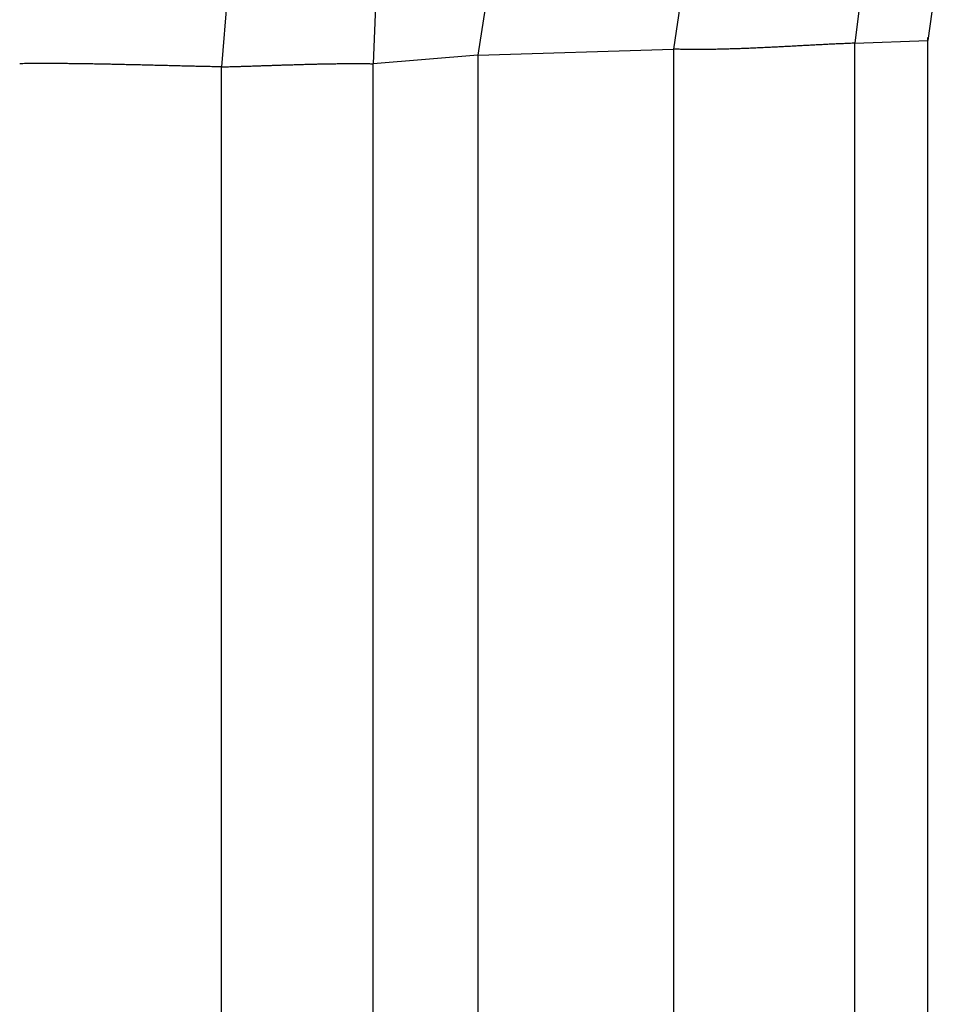
# Model space of a CAD drawing. Extents: x 46 to 446, y -144 to 590.
# Drawn here: x 408 to 413, y -89 to -84 of the extents above; entities that cross this region are included whole.
import ezdxf

# ---------------------------------------------------------------- set-up
doc = ezdxf.new("R2010")
doc.units = 0
doc.layers.add('EBENE_1', color=160, linetype='CONTINUOUS')

msp = doc.modelspace()

# ---------------------------------------------------------------- linework, layer by layer
at = {"layer": 'EBENE_1', "color": 7}
for p, q in [((410.7201, -83.7832), (410.5937, -84.6132)), ((411.6628, -83.7406), (411.5364, -84.5843)), ((412.4516, -84.2311), (412.4104, -84.5555)), ((412.8034, -84.2476), (412.7622, -84.5431)), ((409.3844, -84.3301), (409.3569, -84.6695)), ((410.1017, -84.3301), (410.088, -84.6544)), ((412.4104, -84.5555), (412.7622, -84.5431)), ((412.7622, -89.482), (412.7622, -84.528)), ((412.7622, -89.6359), (412.7622, -84.5431)), ((410.5937, -84.6132), (411.5364, -84.5843)), ((411.5364, -84.5843), (411.5364, -89.6785)), ((412.4104, -89.6511), (412.4104, -84.5555)), ((410.5937, -84.6132), (410.088, -84.6544)), ((410.5937, -84.6132), (410.5937, -89.706)), ((409.3569, -89.7637), (409.3569, -84.6695)), ((410.088, -89.75), (410.088, -84.6544))]:
    msp.add_line(p, q, dxfattribs=at)
for points in [[(412.41, -84.5555, 0), (412.404, -84.5557, 0), (412.397, -84.556, 0), (412.39, -84.5563, 0), (412.383, -84.5565, 0), (412.376, -84.5568, 0), (412.369, -84.5571, 0), (412.363, -84.5574, 0), (412.356, -84.5577, 0), (412.349, -84.558, 0), (412.342, -84.5583, 0), (412.335, -84.5586, 0), (412.328, -84.5589, 0), (412.321, -84.5593, 0), (412.315, -84.5596, 0), (412.308, -84.5599, 0), (412.301, -84.5602, 0), (412.294, -84.5606, 0), (412.287, -84.5609, 0), (412.28, -84.5612, 0), (412.273, -84.5616, 0), (412.266, -84.5619, 0), (412.26, -84.5623, 0), (412.253, -84.5626, 0), (412.246, -84.563, 0), (412.239, -84.5633, 0), (412.232, -84.5637, 0), (412.225, -84.564, 0), (412.218, -84.5644, 0), (412.211, -84.5648, 0), (412.204, -84.5651, 0), (412.197, -84.5655, 0), (412.191, -84.5659, 0), (412.184, -84.5662, 0), (412.177, -84.5666, 0), (412.17, -84.567, 0), (412.163, -84.5673, 0), (412.156, -84.5677, 0), (412.149, -84.5681, 0), (412.142, -84.5684, 0), (412.135, -84.5688, 0), (412.128, -84.5692, 0), (412.121, -84.5695, 0), (412.114, -84.5699, 0), (412.108, -84.5703, 0), (412.101, -84.5706, 0), (412.094, -84.571, 0), (412.087, -84.5714, 0), (412.08, -84.5717, 0), (412.073, -84.5721, 0), (412.066, -84.5725, 0), (412.059, -84.5728, 0), (412.052, -84.5732, 0), (412.045, -84.5735, 0), (412.038, -84.5739, 0), (412.031, -84.5742, 0), (412.024, -84.5746, 0), (412.017, -84.5749, 0), (412.01, -84.5753, 0), (412.004, -84.5756, 0), (411.997, -84.5759, 0), (411.99, -84.5763, 0), (411.983, -84.5766, 0), (411.976, -84.5769, 0), (411.969, -84.5773, 0), (411.962, -84.5776, 0), (411.955, -84.5779, 0), (411.948, -84.5782, 0), (411.941, -84.5785, 0), (411.934, -84.5788, 0), (411.927, -84.5791, 0), (411.92, -84.5794, 0), (411.913, -84.5797, 0), (411.907, -84.58, 0), (411.9, -84.5803, 0), (411.893, -84.5806, 0), (411.886, -84.5808, 0), (411.879, -84.5811, 0), (411.872, -84.5814, 0), (411.865, -84.5816, 0), (411.858, -84.5819, 0), (411.851, -84.5821, 0), (411.844, -84.5823, 0), (411.837, -84.5826, 0), (411.831, -84.5828, 0), (411.824, -84.583, 0), (411.817, -84.5832, 0), (411.81, -84.5834, 0), (411.803, -84.5836, 0), (411.796, -84.5838, 0), (411.789, -84.584, 0), (411.782, -84.5842, 0), (411.775, -84.5843, 0), (411.768, -84.5845, 0), (411.762, -84.5847, 0), (411.755, -84.5848, 0), (411.748, -84.5849, 0), (411.741, -84.5851, 0), (411.734, -84.5852, 0), (411.727, -84.5853, 0), (411.72, -84.5854, 0), (411.713, -84.5855, 0), (411.707, -84.5856, 0), (411.7, -84.5856, 0), (411.693, -84.5857, 0), (411.686, -84.5858, 0), (411.679, -84.5858, 0), (411.672, -84.5859, 0), (411.666, -84.5859, 0), (411.659, -84.5859, 0), (411.652, -84.5859, 0), (411.645, -84.5859, 0), (411.638, -84.5859, 0), (411.631, -84.5859, 0), (411.625, -84.5858, 0), (411.618, -84.5858, 0), (411.611, -84.5857, 0), (411.604, -84.5857, 0), (411.597, -84.5856, 0), (411.591, -84.5855, 0), (411.584, -84.5854, 0), (411.577, -84.5853, 0), (411.57, -84.5851, 0), (411.563, -84.585, 0), (411.557, -84.5848, 0), (411.55, -84.5847, 0), (411.543, -84.5845, 0), (411.536, -84.5843, 0)], [(409.357, -84.6695, 0), (409.349, -84.6694, 0), (409.342, -84.6693, 0), (409.334, -84.6691, 0), (409.326, -84.669, 0), (409.319, -84.6688, 0), (409.311, -84.6687, 0), (409.303, -84.6685, 0), (409.296, -84.6684, 0), (409.288, -84.6682, 0), (409.28, -84.6681, 0), (409.273, -84.6679, 0), (409.265, -84.6678, 0), (409.257, -84.6676, 0), (409.25, -84.6674, 0), (409.242, -84.6673, 0), (409.234, -84.6671, 0), (409.227, -84.6669, 0), (409.219, -84.6668, 0), (409.211, -84.6666, 0), (409.204, -84.6664, 0), (409.196, -84.6662, 0), (409.188, -84.6661, 0), (409.181, -84.6659, 0), (409.173, -84.6657, 0), (409.165, -84.6655, 0), (409.158, -84.6653, 0), (409.15, -84.6652, 0), (409.142, -84.665, 0), (409.135, -84.6648, 0), (409.127, -84.6646, 0), (409.119, -84.6644, 0), (409.112, -84.6642, 0), (409.104, -84.664, 0), (409.096, -84.6638, 0), (409.089, -84.6636, 0), (409.081, -84.6635, 0), (409.073, -84.6633, 0), (409.066, -84.6631, 0), (409.058, -84.6629, 0), (409.05, -84.6627, 0), (409.043, -84.6625, 0), (409.035, -84.6623, 0), (409.027, -84.6621, 0), (409.02, -84.6619, 0), (409.012, -84.6617, 0), (409.004, -84.6615, 0), (408.997, -84.6614, 0), (408.989, -84.6612, 0), (408.982, -84.661, 0), (408.974, -84.6608, 0), (408.966, -84.6606, 0), (408.959, -84.6604, 0), (408.951, -84.6602, 0), (408.943, -84.66, 0), (408.936, -84.6599, 0), (408.928, -84.6597, 0), (408.92, -84.6595, 0), (408.913, -84.6593, 0), (408.905, -84.6591, 0), (408.897, -84.659, 0), (408.89, -84.6588, 0), (408.882, -84.6586, 0), (408.874, -84.6584, 0), (408.867, -84.6583, 0), (408.859, -84.6581, 0), (408.851, -84.6579, 0), (408.844, -84.6578, 0), (408.836, -84.6576, 0), (408.828, -84.6574, 0), (408.821, -84.6573, 0), (408.813, -84.6571, 0), (408.805, -84.657, 0), (408.798, -84.6568, 0), (408.79, -84.6567, 0), (408.782, -84.6565, 0), (408.775, -84.6564, 0), (408.767, -84.6563, 0), (408.759, -84.6561, 0), (408.752, -84.656, 0), (408.744, -84.6558, 0), (408.736, -84.6557, 0), (408.729, -84.6556, 0), (408.721, -84.6555, 0), (408.713, -84.6553, 0), (408.706, -84.6552, 0), (408.698, -84.6551, 0), (408.69, -84.655, 0), (408.683, -84.6549, 0), (408.675, -84.6548, 0), (408.667, -84.6547, 0), (408.66, -84.6546, 0), (408.652, -84.6545, 0), (408.644, -84.6544, 0), (408.637, -84.6544, 0), (408.629, -84.6543, 0), (408.621, -84.6542, 0), (408.614, -84.6541, 0), (408.606, -84.6541, 0), (408.598, -84.654, 0), (408.591, -84.6539, 0), (408.583, -84.6539, 0), (408.575, -84.6538, 0), (408.568, -84.6538, 0), (408.56, -84.6538, 0), (408.552, -84.6537, 0), (408.545, -84.6537, 0), (408.537, -84.6537, 0), (408.53, -84.6537, 0), (408.522, -84.6537, 0), (408.514, -84.6536, 0), (408.507, -84.6536, 0), (408.499, -84.6537, 0), (408.491, -84.6537, 0), (408.484, -84.6537, 0), (408.476, -84.6537, 0), (408.468, -84.6537, 0), (408.461, -84.6538, 0), (408.453, -84.6538, 0), (408.445, -84.6538, 0), (408.438, -84.6539, 0), (408.43, -84.6539, 0), (408.422, -84.654, 0), (408.415, -84.6541, 0), (408.407, -84.6541, 0), (408.399, -84.6542, 0), (408.392, -84.6543, 0), (408.384, -84.6544, 0)], [(409.357, -84.6695, 0), (409.363, -84.6694, 0), (409.368, -84.6693, 0), (409.374, -84.6691, 0), (409.38, -84.669, 0), (409.385, -84.6688, 0), (409.391, -84.6687, 0), (409.397, -84.6685, 0), (409.403, -84.6684, 0), (409.408, -84.6682, 0), (409.414, -84.6681, 0), (409.42, -84.6679, 0), (409.426, -84.6678, 0), (409.431, -84.6676, 0), (409.437, -84.6674, 0), (409.443, -84.6673, 0), (409.448, -84.6671, 0), (409.454, -84.6669, 0), (409.46, -84.6668, 0), (409.466, -84.6666, 0), (409.471, -84.6664, 0), (409.477, -84.6662, 0), (409.483, -84.6661, 0), (409.489, -84.6659, 0), (409.494, -84.6657, 0), (409.5, -84.6655, 0), (409.506, -84.6653, 0), (409.511, -84.6652, 0), (409.517, -84.665, 0), (409.523, -84.6648, 0), (409.529, -84.6646, 0), (409.534, -84.6644, 0), (409.54, -84.6642, 0), (409.546, -84.664, 0), (409.552, -84.6638, 0), (409.557, -84.6636, 0), (409.563, -84.6635, 0), (409.569, -84.6633, 0), (409.575, -84.6631, 0), (409.58, -84.6629, 0), (409.586, -84.6627, 0), (409.592, -84.6625, 0), (409.598, -84.6623, 0), (409.603, -84.6621, 0), (409.609, -84.6619, 0), (409.615, -84.6617, 0), (409.621, -84.6615, 0), (409.626, -84.6614, 0), (409.632, -84.6612, 0), (409.638, -84.661, 0), (409.644, -84.6608, 0), (409.649, -84.6606, 0), (409.655, -84.6604, 0), (409.661, -84.6602, 0), (409.667, -84.66, 0), (409.672, -84.6599, 0), (409.678, -84.6597, 0), (409.684, -84.6595, 0), (409.69, -84.6593, 0), (409.695, -84.6591, 0), (409.701, -84.659, 0), (409.707, -84.6588, 0), (409.713, -84.6586, 0), (409.719, -84.6584, 0), (409.724, -84.6583, 0), (409.73, -84.6581, 0), (409.736, -84.6579, 0), (409.742, -84.6578, 0), (409.747, -84.6576, 0), (409.753, -84.6574, 0), (409.759, -84.6573, 0), (409.765, -84.6571, 0), (409.77, -84.657, 0), (409.776, -84.6568, 0), (409.782, -84.6567, 0), (409.788, -84.6565, 0), (409.793, -84.6564, 0), (409.799, -84.6563, 0), (409.805, -84.6561, 0), (409.811, -84.656, 0), (409.817, -84.6558, 0), (409.822, -84.6557, 0), (409.828, -84.6556, 0), (409.834, -84.6555, 0), (409.84, -84.6553, 0), (409.845, -84.6552, 0), (409.851, -84.6551, 0), (409.857, -84.655, 0), (409.863, -84.6549, 0), (409.868, -84.6548, 0), (409.874, -84.6547, 0), (409.88, -84.6546, 0), (409.886, -84.6545, 0), (409.892, -84.6544, 0), (409.897, -84.6544, 0), (409.903, -84.6543, 0), (409.909, -84.6542, 0), (409.915, -84.6541, 0), (409.92, -84.6541, 0), (409.926, -84.654, 0), (409.932, -84.6539, 0), (409.938, -84.6539, 0), (409.944, -84.6538, 0), (409.949, -84.6538, 0), (409.955, -84.6538, 0), (409.961, -84.6537, 0), (409.967, -84.6537, 0), (409.972, -84.6537, 0), (409.978, -84.6537, 0), (409.984, -84.6537, 0), (409.99, -84.6536, 0), (409.996, -84.6536, 0), (410.001, -84.6537, 0), (410.007, -84.6537, 0), (410.013, -84.6537, 0), (410.019, -84.6537, 0), (410.024, -84.6537, 0), (410.03, -84.6538, 0), (410.036, -84.6538, 0), (410.042, -84.6538, 0), (410.048, -84.6539, 0), (410.053, -84.6539, 0), (410.059, -84.654, 0), (410.065, -84.6541, 0), (410.071, -84.6541, 0), (410.076, -84.6542, 0), (410.082, -84.6543, 0), (410.088, -84.6544, 0)]]:
    msp.add_polyline3d(points, dxfattribs=at)

doc.saveas('drawing.dxf')
